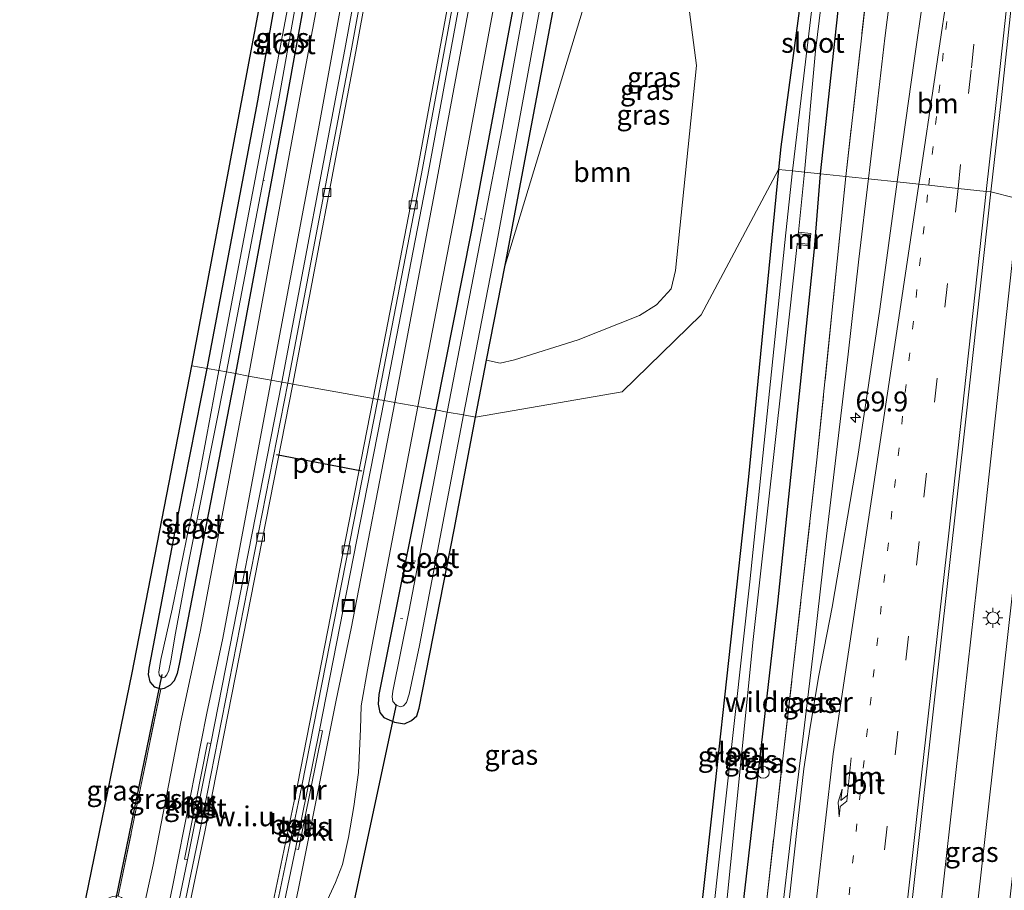
# Model space of a CAD drawing. Units: metres. Extents: x 109998 to 113675, y 389182 to 393752.
# Drawn here: x 110222 to 110345, y 391010 to 391119 of the extents above; entities that cross this region are included whole.
import ezdxf
from ezdxf.enums import TextEntityAlignment as Align

# ---------------------------------------------------------------- set-up
doc = ezdxf.new("R2010")
doc.units = ezdxf.units.M
for name, pattern in [('IE-TERREINAFSCHEIDING', [10, 8, -2]), ('VW-1-3_STREEP', [4, 1, -3]), ('VW-3-9_STREEP', [12, 3, -9])]:
    doc.linetypes.add(name, pattern=pattern)
doc.layers.get('0').update_dxf_attribs({"lineweight": 25})
for name, color, linetype, lineweight in [('B-ME-AL-OVERIG-L-B1', 7, 'Continuous', 18), ('B-ME-AL-OVERIG-S-B1', 7, 'Continuous', 18), ('B-ME-AM-KILOMETR-S-B1', 7, 'Continuous', 18), ('B-ME-BV-GELEIDECONSTRUCTIE-GELEIDERAIL-L-B1', 213, 'BV-GELEIDERAIL', 18), ('B-ME-GR-BOOM-GV-B6', 93, 'Continuous', 18), ('B-ME-GW-INSTEEKWATERGANG-L-B1', 10, 'Continuous', 25), ('B-ME-IE-GRASLAND-GV-B6', 93, 'Continuous', 18), ('B-ME-IE-GRONDWERKLIJN-GROND_NIETINGERICHT-GV-B6', 253, 'Continuous', 18), ('B-ME-IE-HULPGEOMETRIE-L-B1', 53, 'Continuous', 18), ('B-ME-IE-INRICHTINGSELEMENT-S-B1', 253, 'Continuous', 18), ('B-ME-IE-MEUBILAIR_WEGMEUBILAIR-LICHTMAST-S-B1', 8, 'Continuous', 18), ('B-ME-IE-TERREINAFSCHEIDING-RASTERHEKWERK-L-B1', 8, 'IE-TERREINAFSCHEIDING', 18), ('B-ME-KG-KADASTRAAL-OPNAMEDTMGRENS-L-B1', 10, 'Continuous', 25), ('B-ME-KW-DUIKER-L-B1', 10, 'Continuous', 25), ('B-ME-MW-MUUR-GV-B6', 8, 'IE-TERREINAFSCHEIDING-KUNSTMATIG', 18), ('B-ME-OG-WATER-GV-B6', 153, 'Continuous', 18), ('B-ME-VH-VERH_SOORT-BETON-OVERIG-GV-B6', 8, 'IE-TERREINAFSCHEIDING-NATUURLIJK-HOUTWAL', 18), ('B-ME-VH-VERH_SOORT-BITUMEN-GV-B6', 8, 'IE-TERREINAFSCHEIDING-NATUURLIJK-HOUTWAL', 18), ('B-ME-VH-VERH_SOORT-KLINKERS-GV-B6', 8, 'IE-TERREINAFSCHEIDING-NATUURLIJK-HOUTWAL', 18), ('B-ME-VH-VERH_SOORT-TEGELS-GV-B6', 8, 'Continuous', 18), ('B-ME-VV-KOLK-S-B1', 8, 'Continuous', 18), ('B-ME-VW-MARKERING-13STREEP-045-L-B1', 255, 'VW-1-3_STREEP', 18), ('B-ME-VW-MARKERING-39STREEP-015-L-B1', 255, 'VW-3-9_STREEP', 18), ('B-ME-VW-MARKERING-PIJLRE750-S-B1', 7, 'Continuous', 18), ('B-ME-VW-MARKERING-STREEP-015-L-B1', 7, 'Continuous', 18), ('B-ME-VW-PORTAAL-L-B1', 10, 'Continuous', 25)]:
    doc.layers.add(name, color=color, linetype=linetype, lineweight=lineweight)
doc.styles.add('NLCS-ISO', font='NLCS-ISO.TTF')
doc.linetypes.add('BV-GELEIDERAIL', pattern='A,10,-3,[108,NLCS.SHX,S=1,R=0,X=0,Y=0],-3', length=16)
doc.linetypes.add('IE-TERREINAFSCHEIDING-KUNSTMATIG', pattern='A,4,[82,NLCS.SHX,S=0.75,R=90,X=0,Y=0],4,-2', length=10)
doc.linetypes.add('IE-TERREINAFSCHEIDING-NATUURLIJK-HOUTWAL', pattern='A,7,-1.5,[67,NLCS.SHX,S=0.75,R=45,X=0,Y=0],-1.5,7,-1.5,[70,NLCS.SHX,S=0.75,R=0,X=0,Y=0],-1.5', length=20)

# ---------------------------------------------------------------- blocks, each defined once
blk = doc.blocks.new('put')
for p, q in [((0.75, 0.75), (-0.75, 0.75)), ((-0.75, 0.75), (-0.75, -0.75)), ((0.75, -0.75), (0.75, 0.75)), ((-0.75, -0.75), (0.75, -0.75))]:
    blk.add_line(p, q)
blk.add_lwpolyline([(-0.625, 0.625), (0.625, 0.625), (0.625, -0.625), (-0.625, -0.625)], close=True)
blk = doc.blocks.new('dtb')
blk.add_circle((0, 0), 0.75)
blk = doc.blocks.new('hecto')
for p, q in [((0, 0.625), (-0.625, 0)), ((0, -0.625), (0, 0.625)), ((-0.625, 0), (0.625, 0)), ((0.625, 0), (0, -0.625))]:
    blk.add_line(p, q)
blk = doc.blocks.new('kolk')
blk.add_lwpolyline([(-0.5, -0.5), (0.5, -0.5), (0.5, 0.5), (-0.5, 0.5)], close=True)
blk = doc.blocks.new('lantaarnpaal')
for p, q in [((0, 0.75), (0, 1.25)), ((-0.75, 0), (-1.25, 0)), ((-0.88, 0.88), (-0.53, 0.53)), ((0.53, 0.53), (0.88, 0.88)), ((0.75, 0), (1.25, 0)), ((-0.53, -0.53), (-0.88, -0.88)), ((0, -0.75), (0, -1.25)), ((0.53, -0.53), (0.88, -0.88))]:
    blk.add_line(p, q)
blk.add_circle((0, 0), 0.75)
blk = doc.blocks.new('pijlr')
for p, q in [((0, 0, 0.1), (5.45, 0, 0.1)), ((5.45, -0.75, 0.1), (4.7, 0, 0.1)), ((6.2, -0.75, 0.1), (5.45, 0, 0.1)), ((4, -0.75, 0.1), (5.45, -0.75, 0.1)), ((5.7, -1.05, 0.1), (4, -0.75, 0.1)), ((7.5, -0.75, 0.1), (5.7, -1.05, 0.1)), ((7.5, -0.75, 0.1), (6.2, -0.75, 0.1))]:
    blk.add_line(p, q)

msp = doc.modelspace()

# ---------------------------------------------------------------- linework, layer by layer
at = {"layer": 'B-ME-AL-OVERIG-L-B1'}
for p, q in [((110252.407, 391099.173, 5.367), (110252.256, 391099.213, 5.371)), ((110279.503, 391094.406, 5.182), (110279.768, 391094.351, 5.182)), ((110244.513, 391056.564, 5.473), (110244.132, 391056.619, 5.473)), ((110271.133, 391051.414, 5.247), (110271.39, 391051.381, 5.247)), ((110269.465, 391044.181, 5.386), (110269.76, 391044.123, 5.386))]:
    msp.add_line(p, q, dxfattribs=at)
at = {"layer": 'B-ME-BV-GELEIDECONSTRUCTIE-GELEIDERAIL-L-B1'}
for points in [[(110339.508, 391200.463, 6.729), (110338.374, 391188.505, 6.726), (110337.194, 391176.58, 6.746), (110335.92, 391164.659, 6.758), (110334.632, 391152.75, 6.772), (110333.294, 391140.876, 6.775), (110331.786, 391128.964, 6.774), (110330.279, 391117.077, 6.76), (110328.888, 391105.111, 6.738), (110328.426, 391101.213, 6.735), (110328.2167, 391099.4414, 6.7338), (110327.018, 391089.293, 6.727), (110325.669, 391077.398, 6.758), (110324.259, 391065.424, 6.779), (110322.849, 391053.486, 6.804), (110321.477, 391041.602, 6.835), (110320.06, 391029.723, 6.826), (110318.601, 391017.81, 6.84), (110317.203, 391005.902, 6.872)], [(110347.175, 391097.386, 8.087), (110342.602, 391054.968, 8.149), (110336.199, 390998.027, 8.162), (110330.368, 390947.782, 8.1)], [(110334.978, 390946.859, 8.095), (110341.949, 391008.59, 8.123), (110347.592, 391058.956, 8.089), (110351.736, 391096.904, 7.962)]]:
    msp.add_polyline3d(points, dxfattribs=at)
at = {"layer": 'B-ME-GR-BOOM-GV-B6'}
msp.add_polyline3d([(110283.782, 391076.664, 5.831), (110281.971, 391076.267, 5.831), (110280.28, 391076.641, 5.823), (110282.613, 391088.547, 5.827), (110293.281, 391123.743, 6.041), (110299.063, 391126.211, 6.226), (110305.143, 391125.24, 6.269), (110306.63, 391113.645, 6.333), (110304.014, 391087.884, 6.161), (110303.468, 391085.581, 6.106), (110301.615, 391083.56, 5.99), (110299.461, 391082.237, 5.955), (110291.771, 391079.194, 5.904), (110283.782, 391076.664, 5.831)], dxfattribs=at)
at = {"layer": 'B-ME-GW-INSTEEKWATERGANG-L-B1'}
for p, q in [((110280.28, 391076.641, 5.823), (110282.613, 391088.547, 5.827)), ((110278.875, 391069.471, 5.821), (110280.28, 391076.641, 5.823))]:
    msp.add_line(p, q, dxfattribs=at)
for points in [[(110245.192, 391075.581, 5.973), (110251.561, 391109.213, 5.968), (110257.441, 391142.461, 6.003), (110260.497, 391156.893, 5.951), (110260.743, 391157.908, 5.964), (110261.096, 391158.614, 5.968), (110261.54, 391159.032, 5.968), (110262.08, 391159.239, 5.99), (110262.449, 391159.26, 5.99)], [(110262.449, 391159.26, 5.99), (110262.972, 391159.126, 5.99), (110263.632, 391158.653, 5.973), (110263.971, 391157.998, 5.947), (110264.097, 391156.949, 5.912), (110263.936, 391155.883, 5.904), (110262.8, 391151.709, 5.801), (110255.135, 391109.161, 5.827), (110248.755, 391074.934, 5.853)], [(110322.202, 391100.024, 6.831), (110324.195, 391118.598, 6.853), (110326.749, 391142.113, 6.823), (110326.907, 391145.787, 6.849), (110326.746, 391146.694, 6.849), (110326.381, 391147.208, 6.844), (110325.931, 391147.47, 6.844), (110321.906, 391148.565, 6.788), (110316.578, 391149.711, 6.647), (110313.67, 391149.881, 6.582), (110311.524, 391149.678, 6.578), (110308.586, 391149.975, 6.479), (110292.813, 391151.652, 6.097), (110291.028, 391151.141, 6.067), (110289.85, 391150.473, 5.981), (110288.708, 391148.81, 5.887), (110288.372, 391147.588, 5.844), (110285.009, 391128.365, 5.831), (110278.345, 391092.724, 5.779), (110273.919, 391070.37, 5.805)], [(110282.613, 391088.547, 5.827), (110282.693, 391088.955, 5.827), (110288.477, 391119.656, 5.955), (110292.939, 391144.238, 6.05), (110293.396, 391145.12, 6.058), (110293.838, 391145.395, 6.123), (110294.229, 391145.413, 6.136), (110302.386, 391144.156, 6.295), (110310.628, 391143.01, 6.436), (110311.052, 391142.68, 6.432), (110311.105, 391142.194, 6.402), (110310.325, 391136.075, 6.346), (110310.888, 391135.268, 6.316), (110311.343, 391135.047, 6.307), (110320.303, 391133.56, 6.273), (110320.844, 391133.178, 6.286), (110321.031, 391132.645, 6.29), (110321.058, 391132.009, 6.29), (110317.223, 391103.428, 6.303), (110316.915, 391100.582, 6.3)], [(110316.915, 391100.582, 6.3), (110313.113, 391061.535, 6.3), (110308.7, 391020.874, 6.439), (110303.433, 390973.156, 6.535), (110301.655, 390953.525, 6.679)], [(110306.437, 390952.568, 6.935), (110311.441, 390999.045, 7.018), (110316.828, 391046.102, 6.922), (110321.446, 391090.602, 6.774), (110322.202, 391100.024, 6.831)], [(110239.364, 391035.322, 5.909), (110238.621, 391035.575, 5.913), (110238.031, 391036.236, 5.913), (110237.834, 391037.15, 5.978), (110237.94, 391037.947, 6.061), (110238.173, 391039.258, 6.043), (110241.65, 391057.596, 6.052), (110245.192, 391075.581, 5.973)], [(110248.755, 391074.934, 5.853), (110241.738, 391038.647, 5.913), (110241.437, 391037.254, 5.913), (110241.041, 391036.365, 5.909), (110240.552, 391035.826, 5.909), (110239.822, 391035.403, 5.909), (110239.364, 391035.322, 5.909)], [(110273.919, 391070.37, 5.805), (110266.76, 391034.639, 5.948), (110266.673, 391033.437, 5.969), (110266.879, 391032.358, 5.974), (110267.384, 391031.751, 6.017), (110268.707, 391031.143, 6.056), (110269.97, 391030.962, 6.07), (110270.851, 391031.386, 6.091), (110271.507, 391031.936, 6.091), (110271.83, 391032.917, 6.091), (110276.221, 391055.305, 5.952), (110278.875, 391069.471, 5.821)]]:
    msp.add_polyline3d(points, dxfattribs=at)
at = {"layer": 'B-ME-IE-GRASLAND-GV-B6'}
for points in [[(110254.561, 391073.881, 6.066), (110253.244, 391074.12, 5.918), (110259.171, 391105.695, 5.942), (110267.796, 391153.136, 5.895), (110269.489, 391161.69, 6.217), (110270.698, 391168.337, 6.265), (110272.139, 391176.097, 6.011), (110278.308, 391211.925, 5.921), (110286.206, 391260.407, 5.968), (110293.73, 391307.023, 5.977), (110300.927, 391355.171, 5.951), (110307.453, 391402.387, 5.973), (110313.756, 391448.324, 5.977), (110319.209, 391492.919, 5.973), (110320.346, 391492.821, 6.084), (110317.615, 391470.02, 6.092), (110309.243, 391406.256, 6.097), (110302.061, 391354.804, 6.105), (110294.572, 391304.602, 6.101), (110285.897, 391249.665, 6.075), (110276.078, 391191.383, 6.071), (110271.127, 391162.99, 6.132), (110262.494, 391115.632, 6.055), (110254.561, 391073.881, 6.066)], [(110250.41, 391074.634, 5.833), (110248.755, 391074.934, 5.853), (110255.135, 391109.161, 5.827), (110262.8, 391151.709, 5.801), (110263.936, 391155.883, 5.904), (110264.097, 391156.949, 5.912), (110263.971, 391157.998, 5.947), (110263.632, 391158.653, 5.973), (110262.972, 391159.126, 5.99), (110262.449, 391159.26, 5.99), (110265.397, 391176.223, 5.973), (110266.148, 391176.222, 5.973), (110266.948, 391176.502, 5.968), (110267.565, 391177.094, 5.968), (110267.794, 391177.727, 5.968), (110268.128, 391180.266, 5.917), (110277.905, 391237.809, 5.869)], [(110245.192, 391075.581, 5.973), (110243.264, 391075.93, 5.971), (110251.145, 391117.688, 6.007), (110258.706, 391158.022, 6.007), (110264.355, 391190.437, 6.08), (110271.093, 391230.67, 6.041)], [(110272.935, 391231.267, 6.041), (110264.29, 391180.493, 5.964), (110264.03, 391178.915, 5.968), (110264.226, 391177.364, 5.96), (110264.585, 391176.759, 5.964), (110265.051, 391176.351, 5.964), (110265.397, 391176.223, 5.973), (110262.449, 391159.26, 5.99), (110262.08, 391159.239, 5.99), (110261.54, 391159.032, 5.968), (110261.096, 391158.614, 5.968), (110260.743, 391157.908, 5.964), (110260.497, 391156.893, 5.951), (110257.441, 391142.461, 6.003), (110251.561, 391109.213, 5.968), (110245.192, 391075.581, 5.973)], [(110295.565, 391220.565, 5.96), (110287.908, 391174.575, 6.05), (110286.773, 391167.962, 6.303), (110285.778, 391161.808, 6.29), (110284.67, 391155.812, 6.119), (110283.372, 391149.476, 6.007), (110273.753, 391097.654, 5.96), (110268.746, 391071.308, 5.964)], [(110276.183, 391217.186, 5.857), (110269.019, 391176.985, 5.917), (110268.153, 391171.399, 6.058), (110267.267, 391166.332, 6.243), (110266.291, 391160.482, 6.157), (110265.219, 391155.862, 5.947), (110265.098, 391153.591, 5.887), (110257.238, 391111.891, 5.839), (110250.41, 391074.634, 5.833)], [(110268.746, 391071.308, 5.964), (110267.406, 391071.551, 6.024), (110272.904, 391099.863, 6.017), (110280.916, 391143.374, 6.03), (110289.106, 391189.144, 6.089), (110293.418, 391215.086, 6.085)], [(110362.824, 391163.08, 7.458), (110360.101, 391136.576, 7.52), (110357.908, 391116.976, 7.496), (110355.48, 391094.735, 7.498), (110343.585, 391097.765, 7.37), (110344.865, 391109.201, 7.342), (110348.238, 391140.616, 7.398), (110351.814, 391173.198, 7.441), (110355.711, 391210.462, 7.484)], [(110248.755, 391074.934, 5.853), (110247.613, 391075.141, 5.118), (110254.194, 391109.435, 5.118), (110261.789, 391151.919, 5.118)], [(110262.8, 391151.709, 5.801), (110255.135, 391109.161, 5.827), (110248.755, 391074.934, 5.853)], [(110331.827, 391099.007, 7.14), (110325.392, 391099.687, 7.016), (110328.305, 391125.613, 7.016), (110330.957, 391148.638, 6.996), (110338.373, 391147.815, 7.196), (110338.361, 391147.707, 7.196), (110336.225, 391130.017, 7.222), (110333.981, 391114.227, 7.179), (110331.827, 391099.007, 7.14)], [(110255.452, 391121.616, 5.118), (110246.659, 391075.315, 5.13), (110245.192, 391075.581, 5.973), (110251.561, 391109.213, 5.968), (110257.441, 391142.461, 6.003)], [(110285.009, 391128.365, 5.831), (110278.345, 391092.724, 5.779), (110273.919, 391070.37, 5.805), (110271.63, 391070.785, 5.88), (110277.175, 391099.444, 5.904), (110285.189, 391142.714, 5.934)], [(110326.749, 391142.113, 6.823), (110324.195, 391118.598, 6.853), (110322.202, 391100.024, 6.831)], [(110325.392, 391099.687, 7.016), (110322.202, 391100.024, 6.831), (110324.195, 391118.598, 6.853), (110326.749, 391142.113, 6.823)], [(110287.254, 391133.467, 4.8), (110282.221, 391105.767, 4.8), (110275.335, 391070.113, 4.8), (110273.919, 391070.37, 5.805), (110278.345, 391092.724, 5.779), (110285.009, 391128.365, 5.831)], [(110322.202, 391100.024, 6.831), (110320.187, 391100.237, 5.148), (110321.586, 391115.492, 5.148), (110323.705, 391132.981, 5.148)], [(110321.058, 391132.009, 6.29), (110317.223, 391103.428, 6.303), (110316.915, 391100.582, 6.3)], [(110321.263, 391122.224, 5.148), (110318.689, 391100.395, 5.161), (110316.915, 391100.582, 6.3), (110317.223, 391103.428, 6.303), (110321.058, 391132.009, 6.29)], [(110316.915, 391100.582, 6.3), (110307.211, 391082.33, 6.303), (110297.285, 391072.639, 6.088), (110278.875, 391069.471, 5.821), (110280.28, 391076.641, 5.823), (110281.971, 391076.267, 5.831), (110283.782, 391076.664, 5.831), (110291.771, 391079.194, 5.904), (110299.461, 391082.237, 5.955), (110301.615, 391083.56, 5.99), (110303.468, 391085.581, 6.106), (110304.014, 391087.884, 6.161), (110306.63, 391113.645, 6.333), (110305.143, 391125.24, 6.269)], [(110328.305, 391125.613, 7.016), (110325.392, 391099.687, 7.016)], [(110293.281, 391123.743, 6.041), (110282.613, 391088.547, 5.827), (110282.693, 391088.955, 5.827), (110288.477, 391119.656, 5.955)], [(110288.477, 391119.656, 5.955), (110282.693, 391088.955, 5.827), (110282.613, 391088.547, 5.827), (110280.28, 391076.641, 5.823), (110278.875, 391069.471, 5.821), (110277.394, 391069.74, 4.8), (110281.49, 391090.929, 4.8), (110287.252, 391122.431, 4.8)], [(110259.819, 391007.759, 6.217), (110261.319, 391011.014, 6.305), (110262.175, 391013.265, 6.322), (110262.958, 391016.684, 6.309), (110263.594, 391020.585, 6.318), (110264.182, 391024.839, 6.305), (110264.464, 391030.298, 6.278), (110264.537, 391033.202, 6.3), (110265.322, 391037.738, 6.135), (110265.911, 391040.857, 6), (110271.63, 391070.785, 5.88), (110273.919, 391070.37, 5.805), (110266.76, 391034.639, 5.948), (110266.673, 391033.437, 5.969), (110266.879, 391032.358, 5.974), (110267.384, 391031.751, 6.017), (110268.707, 391031.143, 6.056), (110269.97, 391030.962, 6.07), (110270.851, 391031.386, 6.091), (110271.507, 391031.936, 6.091), (110271.83, 391032.917, 6.091), (110276.221, 391055.305, 5.952), (110278.875, 391069.471, 5.821), (110297.285, 391072.639, 6.088), (110307.211, 391082.33, 6.303), (110316.915, 391100.582, 6.3)], [(110318.689, 391100.395, 5.161), (110317.839, 391092.623, 5.16), (110313.326, 391048.767, 5.16), (110307.701, 390997.648, 5.16), (110303.471, 390953.162, 5.317), (110301.655, 390953.525, 6.679), (110303.433, 390973.156, 6.535), (110308.7, 391020.874, 6.439), (110313.113, 391061.535, 6.3), (110316.915, 391100.582, 6.3), (110318.689, 391100.395, 5.161)], [(110316.915, 391100.582, 6.3), (110313.113, 391061.535, 6.3), (110308.7, 391020.874, 6.439), (110303.433, 390973.156, 6.535)], [(110322.202, 391100.024, 6.831), (110321.446, 391090.602, 6.774), (110316.828, 391046.102, 6.922), (110311.441, 390999.045, 7.018), (110306.437, 390952.568, 6.935), (110304.68, 390952.92, 5.317), (110309.47, 390999.084, 5.317), (110313.769, 391041.555, 5.317), (110318.256, 391082.018, 5.317), (110319.271, 391091.137, 5.082), (110320.825, 391090.974, 6.548), (110320.989, 391092.536, 6.539), (110319.435, 391092.699, 5.278), (110320.187, 391100.237, 5.148), (110322.202, 391100.024, 6.831)], [(110325.392, 391099.687, 7.016), (110321.753, 391064.128, 7.005), (110315.413, 391008.503, 7.227), (110311.035, 390970.196, 7.188), (110309.883, 390967.995, 7.049), (110309.654, 390966.524, 7.014), (110310.306, 390963.346, 7.201), (110308.948, 390952.066, 7.195), (110306.437, 390952.568, 6.935), (110311.441, 390999.045, 7.018), (110316.828, 391046.102, 6.922), (110321.446, 391090.602, 6.774), (110322.202, 391100.024, 6.831), (110325.392, 391099.687, 7.016)], [(110331.827, 391099.007, 7.14), (110329.664, 391083.022, 7.24), (110326.901, 391064.52, 7.244), (110323.67, 391045.592, 7.27), (110321.992, 391037.034, 7.249), (110320.886, 391030.513, 7.253), (110320.126, 391025.279, 7.262), (110319.383, 391019.052, 7.27), (110316.579, 390993.624, 7.253), (110313.572, 390967.448, 7.199), (110309.883, 390967.995, 7.049), (110311.035, 390970.196, 7.188), (110315.413, 391008.503, 7.227), (110321.753, 391064.128, 7.005), (110325.392, 391099.687, 7.016), (110331.827, 391099.007, 7.14)], [(110340.668, 390961.919, 7.625), (110337.19, 390931.949, 7.624), (110326.892, 390948.477, 7.455), (110331.065, 390985.109, 7.458), (110336.093, 391030.212, 7.458), (110340.504, 391069.608, 7.453), (110343.585, 391097.765, 7.37), (110355.48, 391094.735, 7.498), (110353.159, 391073.319, 7.508), (110351.581, 391059.264, 7.55), (110348.612, 391032.522, 7.6), (110346.132, 391010.356, 7.617), (110343.515, 390986.952, 7.62), (110340.668, 390961.919, 7.625)], [(110245.192, 391075.581, 5.973), (110241.65, 391057.596, 6.052), (110238.173, 391039.258, 6.043), (110237.94, 391037.947, 6.061), (110237.834, 391037.15, 5.978), (110238.031, 391036.236, 5.913), (110238.621, 391035.575, 5.913), (110239.364, 391035.322, 5.909), (110234.044, 391009.3, 6.008), (110233.94, 391009.343, 6.009), (110233.334, 391009.283, 6.009), (110232.687, 391009.005, 6.009), (110232.144, 391008.444, 6.009), (110231.769, 391007.671, 6.009), (110231.386, 391006.269, 6.009), (110223.282, 390969.201, 5.981), (110221.664, 390969.525, 6.086), (110226.58, 390992.43, 6.039), (110235.781, 391037.336, 6.035), (110243.264, 391075.93, 5.971), (110245.192, 391075.581, 5.973)], [(110248.755, 391074.934, 5.853), (110241.738, 391038.647, 5.913), (110241.437, 391037.254, 5.913), (110241.041, 391036.365, 5.909), (110240.552, 391035.826, 5.909), (110239.822, 391035.403, 5.909), (110239.364, 391035.322, 5.909), (110238.621, 391035.575, 5.913), (110238.031, 391036.236, 5.913), (110237.834, 391037.15, 5.978), (110237.94, 391037.947, 6.061), (110238.173, 391039.258, 6.043), (110241.65, 391057.596, 6.052), (110245.192, 391075.581, 5.973), (110246.659, 391075.315, 5.13), (110243.94, 391060.666, 5.125), (110240.788, 391045.348, 5.125), (110239.377, 391039.013, 5.125), (110239.117, 391037.439, 5.125), (110239.18, 391037.092, 5.125), (110239.332, 391036.839, 5.125), (110239.626, 391036.742, 5.125), (110239.867, 391036.816, 5.125), (110240.133, 391037.1, 5.125), (110240.368, 391037.65, 5.125), (110240.639, 391038.857, 5.125), (110241.239, 391042.329, 5.125), (110242.954, 391051.573, 5.125), (110247.613, 391075.141, 5.118), (110248.755, 391074.934, 5.853)], [(110250.41, 391074.634, 5.833), (110244.333, 391042.509, 5.961), (110241.912, 391031.205, 6.305), (110238.408, 391013.228, 6.348), (110235.754, 391001.127, 5.926), (110228.796, 390968.098, 5.96), (110227.007, 390968.456, 5.803), (110234.686, 391005.661, 6.004), (110235.05, 391006.816, 6), (110235.123, 391007.481, 6.004), (110235.086, 391008.095, 6.004), (110234.908, 391008.72, 6.004), (110234.459, 391009.126, 6.004), (110234.044, 391009.3, 6.008), (110239.364, 391035.322, 5.909), (110239.822, 391035.403, 5.909), (110240.552, 391035.826, 5.909), (110241.041, 391036.365, 5.909), (110241.437, 391037.254, 5.913), (110241.738, 391038.647, 5.913), (110248.755, 391074.934, 5.853), (110250.41, 391074.634, 5.833)], [(110254.561, 391073.881, 6.066), (110245.646, 391028.496, 6.122), (110245.254, 391028.574, 6.405), (110242.338, 391013.945, 6.444), (110242.73, 391013.867, 6.135), (110233.037, 390967.25, 6.132), (110231.72, 390967.513, 6.003), (110238.758, 391000.442, 5.904), (110240.895, 391010.669, 6.357), (110245.154, 391032.269, 6.283), (110247.186, 391041.722, 5.969), (110253.244, 391074.12, 5.918), (110254.561, 391073.881, 6.066)], [(110268.746, 391071.308, 5.964), (110263.288, 391042.922, 6.026), (110261.412, 391033.922, 6.361), (110257.665, 391015.276, 6.357), (110255.507, 391004.445, 6.035), (110246.926, 390964.472, 6.007), (110245.746, 390964.708, 6.114), (110256.273, 391015.25, 6.111), (110256.665, 391015.171, 6.387), (110259.679, 391030.06, 6.357), (110259.287, 391030.139, 6.098), (110267.406, 391071.551, 6.024), (110268.746, 391071.308, 5.964)], [(110278.875, 391069.471, 5.821), (110276.221, 391055.305, 5.952), (110271.83, 391032.917, 6.091), (110271.507, 391031.936, 6.091), (110270.851, 391031.386, 6.091), (110269.97, 391030.962, 6.07), (110268.707, 391031.143, 6.056), (110267.384, 391031.751, 6.017), (110266.879, 391032.358, 5.974), (110266.673, 391033.437, 5.969), (110266.76, 391034.639, 5.948), (110273.919, 391070.37, 5.805), (110275.335, 391070.113, 4.8), (110270.543, 391045.244, 4.799), (110268.524, 391035.044, 4.799), (110268.438, 391034.337, 4.799), (110268.503, 391033.769, 4.799), (110268.943, 391033.299, 4.799), (110269.484, 391033.097, 4.799), (110269.857, 391033.211, 4.799), (110270.228, 391033.647, 4.799), (110270.556, 391034.68, 4.799), (110271.869, 391040.784, 4.799), (110277.394, 391069.74, 4.8), (110278.875, 391069.471, 5.821)]]:
    msp.add_polyline3d(points, dxfattribs=at)
at = {"layer": 'B-ME-IE-GRONDWERKLIJN-GROND_NIETINGERICHT-GV-B6'}
for points in [[(110266.03, 391071.801, 6.089), (110255.938, 391073.631, 6.048), (110263.87, 391115.376, 6.037), (110272.505, 391162.744, 6.114), (110277.466, 391191.146, 6.093), (110276.871, 391191.25, 6.094), (110286.687, 391249.536, 6.084), (110295.363, 391304.481, 6.11), (110302.853, 391354.69, 6.114), (110310.036, 391406.149, 6.106), (110318.409, 391469.92, 6.101), (110321.143, 391492.752, 6.093), (110332.586, 391491.76, 6.131), (110328.078, 391455.188, 6.088), (110321.249, 391403.004, 6.14), (110315.02, 391358.336, 6.149), (110307.652, 391308.815, 6.136), (110300.497, 391263.037, 6.101), (110292.629, 391215.217, 6.084), (110288.317, 391189.275, 6.088), (110287.727, 391189.381, 6.116), (110279.54, 391143.624, 6.095), (110271.53, 391100.123, 6.082), (110266.03, 391071.801, 6.089)], [(110266.03, 391071.801, 6.089), (110256.528, 391023.261, 6.165), (110244.389, 390964.979, 6.168), (110234.409, 390966.975, 6.114), (110244.889, 391017.38, 6.117), (110255.938, 391073.631, 6.048), (110266.03, 391071.801, 6.089)]]:
    msp.add_polyline3d(points, dxfattribs=at)
at = {"layer": 'B-ME-IE-HULPGEOMETRIE-L-B1'}
msp.add_line((110266.03, 391071.801, 6.089), (110255.938, 391073.631, 6.048), dxfattribs=at)
for points in [[(110343.585, 391097.765, 7.37), (110343.009, 391097.826, 7.365), (110339.466, 391098.2, 7.303), (110335.784, 391098.589, 7.254), (110334.542, 391098.72, 7.196), (110331.827, 391099.007, 7.14), (110325.392, 391099.687, 7.016), (110322.202, 391100.024, 6.831), (110320.187, 391100.237, 5.148), (110318.689, 391100.395, 5.161), (110316.915, 391100.582, 6.3), (110307.211, 391082.33, 6.303), (110297.285, 391072.639, 6.088), (110278.875, 391069.471, 5.821), (110277.394, 391069.74, 4.8), (110275.335, 391070.113, 4.8), (110273.919, 391070.37, 5.805), (110271.63, 391070.785, 5.88), (110268.746, 391071.308, 5.964), (110267.406, 391071.551, 6.024), (110266.62, 391071.694, 6.061), (110266.03, 391071.801, 6.089)], [(110382.017, 391093.706, 6.788), (110369.229, 391085.766, 7.168), (110365.363, 391085.157, 7.263), (110362.584, 391085.682, 7.327), (110359.741, 391094.355, 7.407), (110356.139, 391094.533, 7.486), (110355.48, 391094.735, 7.498), (110343.585, 391097.765, 7.37)], [(110243.264, 391075.93, 5.971), (110245.192, 391075.581, 5.973), (110246.659, 391075.315, 5.13), (110247.613, 391075.141, 5.118), (110248.755, 391074.934, 5.853), (110250.41, 391074.634, 5.833), (110253.244, 391074.12, 5.918), (110254.561, 391073.881, 6.066), (110255.348, 391073.738, 6.056), (110255.938, 391073.631, 6.048)]]:
    msp.add_polyline3d(points, dxfattribs=at)
at = {"layer": 'B-ME-IE-TERREINAFSCHEIDING-RASTERHEKWERK-L-B1'}
msp.add_line((110234.044, 391009.3, 6.008), (110239.364, 391035.322, 5.909), dxfattribs=at)
for points in [[(110330.957, 391148.638, 6.996), (110328.305, 391125.613, 7.016), (110325.392, 391099.687, 7.016)], [(110309.883, 390967.995, 7.049), (110311.035, 390970.196, 7.188), (110315.413, 391008.503, 7.227), (110321.753, 391064.128, 7.005), (110325.392, 391099.687, 7.016)]]:
    msp.add_polyline3d(points, dxfattribs=at)
at = {"layer": 'B-ME-KG-KADASTRAAL-OPNAMEDTMGRENS-L-B1'}
for points in [[(110243.264, 391075.93, 5.971), (110251.145, 391117.688, 6.007), (110258.706, 391158.022, 6.007), (110255.174, 391158.877, 5.981), (110253.981, 391165.375, 6.131), (110253.811, 391165.48, 6.127), (110252.671, 391165.897, 6.041), (110254.453, 391173.835, 6.067), (110255.144, 391174.05, 6.114), (110255.34, 391174.092, 6.118), (110259.964, 391185.439, 6.054), (110264.355, 391190.437, 6.08), (110271.093, 391230.67, 6.041), (110276.813, 391266.435, 6.037), (110284.645, 391316.56, 6.067), (110291.294, 391361.542, 6.106), (110298.325, 391413.025, 6.08), (110303.586, 391454.158, 6.05), (110308.516, 391493.846, 6.05)], [(110221.664, 390969.525, 6.086), (110226.58, 390992.43, 6.039), (110235.781, 391037.336, 6.035), (110243.264, 391075.93, 5.971)]]:
    msp.add_polyline3d(points, dxfattribs=at)
at = {"layer": 'B-ME-KW-DUIKER-L-B1'}
for p, q in [((110239.516, 391037.134, 5.256), (110233.458, 391007.604, 5.265)), ((110262.635, 391003.904, 5.082), (110268.979, 391033.358, 5.143))]:
    msp.add_line(p, q, dxfattribs=at)
at = {"layer": 'B-ME-MW-MUUR-GV-B6'}
for points in [[(110319.435, 391092.699, 5.278), (110320.989, 391092.536, 6.539), (110320.825, 391090.974, 6.548), (110319.271, 391091.137, 5.082), (110319.286, 391091.336, 5.089), (110320.69, 391091.189, 5.089), (110320.825, 391092.353, 5.271), (110319.42, 391092.5, 5.271), (110319.435, 391092.699, 5.278)], [(110256.273, 391015.25, 6.111), (110259.287, 391030.139, 6.098), (110259.679, 391030.06, 6.357), (110256.665, 391015.171, 6.387), (110256.273, 391015.25, 6.111)], [(110242.73, 391013.867, 6.135), (110242.338, 391013.945, 6.444), (110245.254, 391028.574, 6.405), (110245.646, 391028.496, 6.122), (110242.73, 391013.867, 6.135)]]:
    msp.add_polyline3d(points, dxfattribs=at)
at = {"layer": 'B-ME-OG-WATER-GV-B6'}
for points in [[(110247.613, 391075.141, 5.118), (110246.659, 391075.315, 5.13), (110255.452, 391121.616, 5.118), (110261.339, 391154.048, 5.118), (110261.468, 391155.391, 5.118), (110261.645, 391156.606, 5.118), (110261.849, 391157.327, 5.118), (110262.248, 391157.596, 5.118), (110262.657, 391157.528, 5.118), (110262.82, 391157.291, 5.118), (110262.862, 391156.846, 5.118), (110262.26, 391154.274, 5.118), (110261.789, 391151.919, 5.118), (110254.194, 391109.435, 5.118), (110247.613, 391075.141, 5.118)], [(110277.394, 391069.74, 4.8), (110275.335, 391070.113, 4.8), (110282.221, 391105.767, 4.8), (110287.254, 391133.467, 4.8)], [(110320.187, 391100.237, 5.148), (110318.689, 391100.395, 5.161), (110321.263, 391122.224, 5.148), (110323.062, 391133.065, 5.148), (110323.705, 391132.981, 5.148), (110321.586, 391115.492, 5.148), (110320.187, 391100.237, 5.148)], [(110287.252, 391122.431, 4.8), (110281.49, 391090.929, 4.8), (110277.394, 391069.74, 4.8)], [(110320.187, 391100.237, 5.148), (110319.435, 391092.699, 5.278), (110319.42, 391092.5, 5.271), (110320.825, 391092.353, 5.271), (110320.69, 391091.189, 5.089), (110319.286, 391091.336, 5.089), (110319.271, 391091.137, 5.082), (110318.256, 391082.018, 5.317), (110313.769, 391041.555, 5.317), (110309.47, 390999.084, 5.317), (110304.68, 390952.92, 5.317), (110303.471, 390953.162, 5.317), (110307.701, 390997.648, 5.16), (110313.326, 391048.767, 5.16), (110317.839, 391092.623, 5.16), (110318.689, 391100.395, 5.161), (110320.187, 391100.237, 5.148)], [(110247.613, 391075.141, 5.118), (110242.954, 391051.573, 5.125), (110241.239, 391042.329, 5.125), (110240.639, 391038.857, 5.125), (110240.368, 391037.65, 5.125), (110240.133, 391037.1, 5.125), (110239.867, 391036.816, 5.125), (110239.626, 391036.742, 5.125), (110239.332, 391036.839, 5.125), (110239.18, 391037.092, 5.125), (110239.117, 391037.439, 5.125), (110239.377, 391039.013, 5.125), (110240.788, 391045.348, 5.125), (110243.94, 391060.666, 5.125), (110246.659, 391075.315, 5.13), (110247.613, 391075.141, 5.118)], [(110277.394, 391069.74, 4.8), (110271.869, 391040.784, 4.799), (110270.556, 391034.68, 4.799), (110270.228, 391033.647, 4.799), (110269.857, 391033.211, 4.799), (110269.484, 391033.097, 4.799), (110268.943, 391033.299, 4.799), (110268.503, 391033.769, 4.799), (110268.438, 391034.337, 4.799), (110268.524, 391035.044, 4.799), (110270.543, 391045.244, 4.799), (110275.335, 391070.113, 4.8), (110277.394, 391069.74, 4.8)]]:
    msp.add_polyline3d(points, dxfattribs=at)
at = {"layer": 'B-ME-VH-VERH_SOORT-BETON-OVERIG-GV-B6'}
for points in [[(110255.938, 391073.631, 6.048), (110255.348, 391073.738, 6.056), (110263.28, 391115.486, 6.045), (110271.914, 391162.849, 6.122), (110276.871, 391191.25, 6.094), (110277.466, 391191.146, 6.093), (110272.505, 391162.744, 6.114), (110263.87, 391115.376, 6.037), (110255.938, 391073.631, 6.048)], [(110266.62, 391071.694, 6.061), (110266.03, 391071.801, 6.089), (110271.53, 391100.123, 6.082), (110279.54, 391143.624, 6.095), (110287.727, 391189.381, 6.116), (110288.317, 391189.275, 6.088), (110280.13, 391143.517, 6.067), (110272.119, 391100.012, 6.054), (110266.62, 391071.694, 6.061)], [(110255.938, 391073.631, 6.048), (110244.889, 391017.38, 6.117), (110234.409, 390966.975, 6.114), (110233.821, 390967.093, 6.122), (110244.299, 391017.487, 6.125), (110255.348, 391073.738, 6.056), (110255.938, 391073.631, 6.048)], [(110266.62, 391071.694, 6.061), (110257.103, 391023.146, 6.162), (110244.964, 390964.864, 6.165), (110244.389, 390964.979, 6.168), (110256.528, 391023.261, 6.165), (110266.03, 391071.801, 6.089), (110266.62, 391071.694, 6.061)]]:
    msp.add_polyline3d(points, dxfattribs=at)
at = {"layer": 'B-ME-VH-VERH_SOORT-BITUMEN-GV-B6'}
for points in [[(110355.711, 391210.462, 7.484), (110351.814, 391173.198, 7.441), (110348.238, 391140.616, 7.398), (110344.865, 391109.201, 7.342), (110343.585, 391097.765, 7.37), (110343.009, 391097.826, 7.365), (110339.466, 391098.2, 7.303), (110335.784, 391098.589, 7.254), (110334.542, 391098.72, 7.196), (110331.827, 391099.007, 7.14)], [(110331.827, 391099.007, 7.14), (110333.981, 391114.227, 7.179), (110336.225, 391130.017, 7.222), (110338.361, 391147.707, 7.196), (110338.373, 391147.815, 7.196), (110338.654, 391150.459, 7.199), (110341.269, 391175.001, 7.226), (110343.508, 391196.831, 7.248)], [(110316.579, 390993.624, 7.253), (110319.383, 391019.052, 7.27), (110320.126, 391025.279, 7.262), (110320.886, 391030.513, 7.253), (110321.992, 391037.034, 7.249), (110323.67, 391045.592, 7.27), (110326.901, 391064.52, 7.244), (110329.664, 391083.022, 7.24), (110331.827, 391099.007, 7.14)], [(110331.827, 391099.007, 7.14), (110334.542, 391098.72, 7.196), (110335.784, 391098.589, 7.254), (110339.466, 391098.2, 7.303), (110343.009, 391097.826, 7.365), (110343.585, 391097.765, 7.37), (110340.504, 391069.608, 7.453), (110336.093, 391030.212, 7.458), (110331.065, 390985.109, 7.458)]]:
    msp.add_polyline3d(points, dxfattribs=at)
at = {"layer": 'B-ME-VH-VERH_SOORT-KLINKERS-GV-B6'}
for points in [[(110271.63, 391070.785, 5.88), (110268.746, 391071.308, 5.964), (110273.753, 391097.654, 5.96), (110283.372, 391149.476, 6.007), (110284.67, 391155.812, 6.119), (110285.778, 391161.808, 6.29), (110286.773, 391167.962, 6.303), (110287.908, 391174.575, 6.05), (110295.565, 391220.565, 5.96)], [(110253.244, 391074.12, 5.918), (110250.41, 391074.634, 5.833), (110257.238, 391111.891, 5.839), (110265.098, 391153.591, 5.887), (110265.219, 391155.862, 5.947), (110266.291, 391160.482, 6.157), (110267.267, 391166.332, 6.243), (110268.153, 391171.399, 6.058), (110269.019, 391176.985, 5.917), (110276.183, 391217.186, 5.857)], [(110298.204, 391217.04, 5.904), (110290.776, 391173.596, 6.003), (110289.486, 391166.347, 6.217), (110288.593, 391160.965, 6.277), (110287.815, 391156.998, 6.134), (110287.544, 391155.618, 6.084), (110287.246, 391153.984, 6.065), (110285.189, 391142.714, 5.934), (110277.175, 391099.444, 5.904), (110271.63, 391070.785, 5.88)], [(110278.308, 391211.925, 5.921), (110272.139, 391176.097, 6.011), (110270.698, 391168.337, 6.265), (110269.489, 391161.69, 6.217), (110267.796, 391153.136, 5.895), (110259.171, 391105.695, 5.942), (110253.244, 391074.12, 5.918)], [(110253.244, 391074.12, 5.918), (110247.186, 391041.722, 5.969), (110245.154, 391032.269, 6.283), (110240.895, 391010.669, 6.357), (110238.758, 391000.442, 5.904), (110231.72, 390967.513, 6.003), (110228.796, 390968.098, 5.96), (110235.754, 391001.127, 5.926), (110238.408, 391013.228, 6.348), (110241.912, 391031.205, 6.305), (110244.333, 391042.509, 5.961), (110250.41, 391074.634, 5.833), (110253.244, 391074.12, 5.918)], [(110271.63, 391070.785, 5.88), (110265.911, 391040.857, 6), (110265.322, 391037.738, 6.135), (110264.537, 391033.202, 6.3), (110264.464, 391030.298, 6.278), (110264.182, 391024.839, 6.305), (110263.594, 391020.585, 6.318), (110262.958, 391016.684, 6.309), (110262.175, 391013.265, 6.322), (110261.319, 391011.014, 6.305), (110259.819, 391007.759, 6.217), (110258.457, 391003.663, 5.983), (110257.421, 390999.542, 5.904), (110249.847, 390963.887, 5.971), (110246.926, 390964.472, 6.007), (110255.507, 391004.445, 6.035), (110257.665, 391015.276, 6.357), (110261.412, 391033.922, 6.361), (110263.288, 391042.922, 6.026), (110268.746, 391071.308, 5.964), (110271.63, 391070.785, 5.88)]]:
    msp.add_polyline3d(points, dxfattribs=at)
at = {"layer": 'B-ME-VH-VERH_SOORT-TEGELS-GV-B6'}
for points in [[(110255.348, 391073.738, 6.056), (110254.561, 391073.881, 6.066), (110262.494, 391115.632, 6.055), (110271.127, 391162.99, 6.132), (110276.078, 391191.383, 6.071), (110285.897, 391249.665, 6.075), (110294.572, 391304.602, 6.101), (110302.061, 391354.804, 6.105), (110309.243, 391406.256, 6.097), (110317.615, 391470.02, 6.092), (110320.346, 391492.821, 6.084), (110321.143, 391492.752, 6.093), (110318.409, 391469.92, 6.101), (110310.036, 391406.149, 6.106), (110302.853, 391354.69, 6.114), (110295.363, 391304.481, 6.11), (110286.687, 391249.536, 6.084), (110276.871, 391191.25, 6.094), (110271.914, 391162.849, 6.122), (110263.28, 391115.486, 6.045), (110255.348, 391073.738, 6.056)], [(110267.406, 391071.551, 6.024), (110266.62, 391071.694, 6.061), (110272.119, 391100.012, 6.054), (110280.13, 391143.517, 6.067), (110288.317, 391189.275, 6.088), (110292.629, 391215.217, 6.084), (110300.497, 391263.037, 6.101), (110307.652, 391308.815, 6.136), (110315.02, 391358.336, 6.149), (110321.249, 391403.004, 6.14), (110328.078, 391455.188, 6.088), (110332.586, 391491.76, 6.131), (110333.384, 391491.691, 6.132), (110328.872, 391455.087, 6.089), (110322.042, 391402.897, 6.141), (110315.812, 391358.222, 6.15), (110308.443, 391308.694, 6.137), (110301.287, 391262.91, 6.102), (110293.418, 391215.086, 6.085), (110289.106, 391189.144, 6.089), (110280.916, 391143.374, 6.03), (110272.904, 391099.863, 6.017), (110267.406, 391071.551, 6.024)], [(110255.348, 391073.738, 6.056), (110244.299, 391017.487, 6.125), (110233.821, 390967.093, 6.122), (110233.037, 390967.25, 6.132), (110242.73, 391013.867, 6.135), (110245.646, 391028.496, 6.122), (110254.561, 391073.881, 6.066), (110255.348, 391073.738, 6.056)], [(110267.406, 391071.551, 6.024), (110259.287, 391030.139, 6.098), (110256.273, 391015.25, 6.111), (110245.746, 390964.708, 6.114), (110244.964, 390964.864, 6.165), (110257.103, 391023.146, 6.162), (110266.62, 391071.694, 6.061), (110267.406, 391071.551, 6.024)]]:
    msp.add_polyline3d(points, dxfattribs=at)
at = {"layer": 'B-ME-VW-MARKERING-13STREEP-045-L-B1'}
for points in [[(110338.06, 391119.164, 7.248), (110336.329, 391103.448, 7.252), (110335.784, 391098.589, 7.254)], [(110319.119, 390950.032, 7.335), (110324.461, 390997.532, 7.314), (110328.825, 391036.792, 7.34), (110335.784, 391098.589, 7.254)]]:
    msp.add_polyline3d(points, dxfattribs=at)
at = {"layer": 'B-ME-VW-MARKERING-39STREEP-015-L-B1'}
for points in [[(110339.466, 391098.2, 7.303), (110341.14, 391113.325, 7.299), (110345.351, 391151.997, 7.329), (110347.888, 391175.861, 7.368), (110350.437, 391199.704, 7.385), (110352.988, 391223.467, 7.407), (110355.497, 391247.365, 7.39), (110358.936, 391280.295, 7.385), (110362.615, 391315.979, 7.42), (110365.351, 391342.638, 7.445), (110368.804, 391376.978, 7.454), (110372.531, 391413.984, 7.437), (110374.854, 391437.854, 7.39), (110378.307, 391473.517, 7.368), (110381.462, 391506.094, 7.38)], [(110339.466, 391098.2, 7.303), (110334.571, 391053.868, 7.397), (110329.244, 391006.359, 7.405), (110323.9, 390958.908, 7.353), (110322.795, 390949.296, 7.399)]]:
    msp.add_polyline3d(points, dxfattribs=at)
at = {"layer": 'B-ME-VW-MARKERING-STREEP-015-L-B1'}
for points in [[(110343.009, 391097.826, 7.365), (110344.622, 391112.32, 7.372), (110348.738, 391150.265, 7.381), (110352.525, 391185.518, 7.454), (110356.646, 391224.067, 7.475), (110361.379, 391269.124, 7.45), (110365.652, 391310.247, 7.501), (110370.564, 391358.559, 7.514), (110373.261, 391385.295, 7.488), (110376.971, 391422.41, 7.48), (110380.63, 391459.987, 7.501), (110384.17, 391496.667, 7.463), (110385.044, 391505.804, 7.454)], [(110344.131, 391177.327, 7.265), (110342.067, 391157.989, 7.239), (110338.546, 391125.695, 7.248), (110334.613, 391099.187, 7.196), (110334.542, 391098.72, 7.196)], [(110315.067, 390950.842, 7.246), (110317.611, 390973.045, 7.223), (110321.706, 391008.929, 7.257), (110323.804, 391027.163, 7.292), (110331.546, 391078.575, 7.323), (110334.542, 391098.72, 7.196)], [(110343.009, 391097.826, 7.365), (110338.301, 391054.876, 7.423), (110334.283, 391019.303, 7.453), (110330.231, 390982.899, 7.423), (110326.341, 390948.587, 7.45)]]:
    msp.add_polyline3d(points, dxfattribs=at)
at = {"layer": 'B-ME-VW-PORTAAL-L-B1'}
msp.add_line((110264.629, 391062.691, 6.579), (110253.902, 391064.748, 6.579), dxfattribs=at)

# ---------------------------------------------------------------- block references
at = {"layer": 'B-ME-AL-OVERIG-S-B1', "rotation": 90}
msp.add_blockref('dtb', (110315.017, 391024.855, 6.94), dxfattribs=at)
at = {"layer": 'B-ME-AM-KILOMETR-S-B1', "rotation": 90}
msp.add_blockref('hecto', (110326.593, 391069.406, 7.17), dxfattribs=at)
at = {"layer": 'B-ME-IE-INRICHTINGSELEMENT-S-B1', "rotation": 90}
for p in [(110249.518, 391049.319, 6.035), (110262.913, 391045.821, 6.07)]:
    msp.add_blockref('put', p, dxfattribs=at)
at = {"layer": 'B-ME-IE-MEUBILAIR_WEGMEUBILAIR-LICHTMAST-S-B1', "rotation": 90}
msp.add_blockref('lantaarnpaal', (110343.853, 391044.257, 7.527), dxfattribs=at)
at = {"layer": 'B-ME-VV-KOLK-S-B1', "rotation": 90}
for p in [(110260.228, 391097.679, 6.08), (110271.063, 391096.135, 6.076), (110251.919, 391054.409, 6.113), (110262.659, 391052.819, 6.109)]:
    msp.add_blockref('kolk', p, dxfattribs=at)
at = {"layer": 'B-ME-VW-MARKERING-PIJLRE750-S-B1', "rotation": 264}
msp.add_blockref('pijlr', (110326.07, 391026.664, 7.327), dxfattribs=at)

# ---------------------------------------------------------------- texts
at = {"layer": 'B-ME-AM-KILOMETR-S-B1', "ltscale": 0.2, "style": 'NLCS-ISO'}
msp.add_text('69.9', height=2.5, dxfattribs=at).set_placement((110326.593, 391069.406, 7.17), align=Align.BOTTOM_LEFT)
at = {"layer": 'B-ME-GR-BOOM-GV-B6', "ltscale": 0.2, "style": 'NLCS-ISO'}
msp.add_text('bmn', height=2.5, dxfattribs=at).set_placement((110294.80468, 391100.24857), align=Align.MIDDLE_CENTER)
at = {"layer": 'B-ME-IE-GRASLAND-GV-B6', "ltscale": 0.2, "style": 'NLCS-ISO'}
for p in [(110254.6445, 391117.097), (110301.2935, 391112.177), (110300.413, 391110.5615), (110299.9665, 391107.442), (110243.2945, 391055.4515), (110272.774, 391050.666), (110320.855, 391033.5675), (110283.381, 391027.0535), (110310.172, 391026.872), (110313.441, 391026.4025), (110315.9145, 391026.045), (110233.428, 391022.5655), (110238.7085, 391021.516), (110243.1405, 391020.685), (110257.246, 391018.0115), (110341.186, 391014.857)]:
    msp.add_text('gras', height=2.5, dxfattribs=at).set_placement(p, align=Align.MIDDLE_CENTER)
at = {"layer": 'B-ME-IE-GRONDWERKLIJN-GROND_NIETINGERICHT-GV-B6', "ltscale": 0.2, "style": 'NLCS-ISO'}
msp.add_text('w.i.u.', height=2.5, dxfattribs=at).set_placement((110250.3389, 391019.33516), align=Align.MIDDLE_CENTER)
at = {"layer": 'B-ME-IE-TERREINAFSCHEIDING-RASTERHEKWERK-L-B1', "ltscale": 0.2, "style": 'NLCS-ISO'}
msp.add_text('wildraster', height=2.5, dxfattribs=at).set_placement((110318.21803, 391033.69326), align=Align.MIDDLE_CENTER)
at = {"layer": 'B-ME-MW-MUUR-GV-B6', "ltscale": 0.2, "style": 'NLCS-ISO'}
for p in [(110320.28779, 391091.8201), (110257.976, 391022.655), (110243.992, 391021.2205)]:
    msp.add_text('mr', height=2.5, dxfattribs=at).set_placement(p, align=Align.MIDDLE_CENTER)
at = {"layer": 'B-ME-OG-WATER-GV-B6', "ltscale": 0.2, "style": 'NLCS-ISO'}
for p in [(110254.8537, 391116.30867), (110321.24552, 391116.48125), (110243.40301, 391056.07881), (110272.86961, 391051.7756), (110311.73814, 391027.36591)]:
    msp.add_text('sloot', height=2.5, dxfattribs=at).set_placement(p, align=Align.MIDDLE_CENTER)
at = {"layer": 'B-ME-VH-VERH_SOORT-BETON-OVERIG-GV-B6', "ltscale": 0.2, "style": 'NLCS-ISO'}
for p in [(110245.025, 391020.32971), (110255.65813, 391018.30605)]:
    msp.add_text('bet', height=2.5, dxfattribs=at).set_placement(p, align=Align.MIDDLE_CENTER)
at = {"layer": 'B-ME-VH-VERH_SOORT-BITUMEN-GV-B6', "ltscale": 0.2, "style": 'NLCS-ISO'}
msp.add_text('bit', height=2.5, dxfattribs=at).set_placement((110328.15168, 391023.38738), align=Align.MIDDLE_CENTER)
at = {"layer": 'B-ME-VH-VERH_SOORT-KLINKERS-GV-B6', "ltscale": 0.2, "style": 'NLCS-ISO'}
for p in [(110241.29371, 391021.0157), (110259.68816, 391017.52002)]:
    msp.add_text('kl', height=2.5, dxfattribs=at).set_placement(p, align=Align.MIDDLE_CENTER)
at = {"layer": 'B-ME-VH-VERH_SOORT-TEGELS-GV-B6', "ltscale": 0.2, "style": 'NLCS-ISO'}
for p in [(110244.33648, 391020.46132), (110256.33714, 391018.17366)]:
    msp.add_text('tgl', height=2.5, dxfattribs=at).set_placement(p, align=Align.MIDDLE_CENTER)
at = {"layer": 'B-ME-VW-MARKERING-13STREEP-045-L-B1', "ltscale": 0.2, "style": 'NLCS-ISO'}
for p in [(110336.9257, 391108.87609), (110327.44643, 391024.31107)]:
    msp.add_text('bm', height=2.5, dxfattribs=at).set_placement(p, align=Align.MIDDLE_CENTER)
at = {"layer": 'B-ME-VW-PORTAAL-L-B1', "ltscale": 0.2, "style": 'NLCS-ISO'}
msp.add_text('port', height=2.5, dxfattribs=at).set_placement((110259.2655, 391063.7195), align=Align.MIDDLE_CENTER)

doc.saveas('drawing.dxf')
